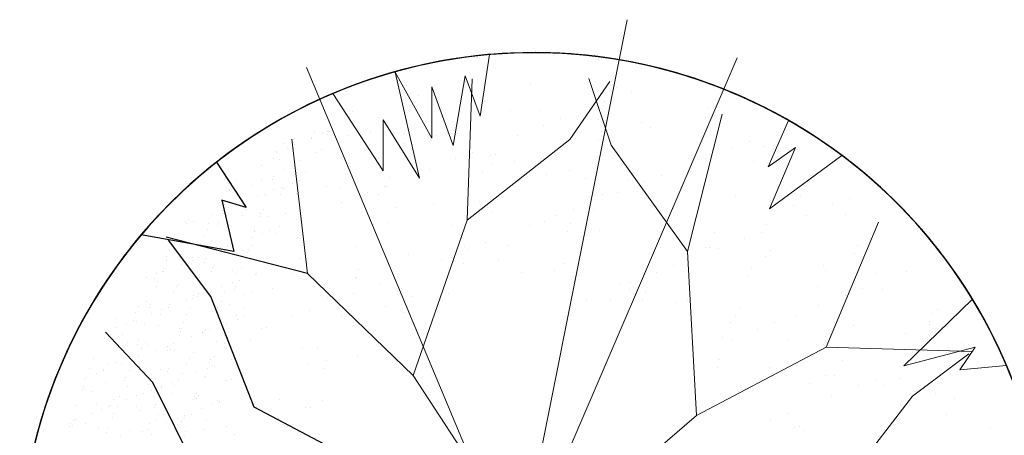
# Model space of a CAD drawing. Units: inches. Extents: x 376454 to 390032, y 979587 to 984807.
# Drawn here: x 377780 to 377797, y 983050 to 983057 of the extents above; entities that cross this region are included whole.
import ezdxf

# ---------------------------------------------------------------- set-up
doc = ezdxf.new("R2010")
doc.units = ezdxf.units.IN
doc.header["$LTSCALE"] = 0.009
doc.header["$MEASUREMENT"] = 0
doc.layers.add('TREE', color=3, linetype='Continuous')
doc.layers.add('TREES', color=84, linetype='Continuous', lineweight=5)

# ---------------------------------------------------------------- blocks, each defined once
blk = doc.blocks.new('P_TREE_14')
at = {"layer": 'TREE'}
for p, q in [((-657.3, 1911.8), (-657.3, 1911.8)), ((-521.7, 1907.9), (-521.7, 1907.9)), ((-383.1, 1920.5), (-383.1, 1920.5)), ((-746.6, 1876.7), (-746.6, 1876.7)), ((-617.9, 1865.8), (-617.9, 1865.8)), ((-613.2, 1866.3), (-613.2, 1866.3)), ((-599.6, 1893.7), (-599.6, 1893.7)), ((-472.2, 1881.1), (-472.2, 1881.1)), ((-428.9, 1901), (-428.9, 1901)), ((-374.2, 1865.7), (-374.2, 1865.7)), ((-835.7, 1837.4), (-835.7, 1837.4)), ((-798.2, 1830.2), (-798.2, 1830.2)), ((-644.6, 1854.1), (-644.6, 1854.1)), ((-561.9, 1852.2), (-561.9, 1852.2)), ((-470.4, 1823.6), (-470.4, 1823.6)), ((-463.8, 1830.7), (-463.8, 1830.7)), ((-450.2, 1858.1), (-450.2, 1858.1)), ((-353.9, 1828.4), (-353.9, 1828.4)), ((-819.4, 1787.4), (-819.4, 1787.4)), ((-770.1, 1799.2), (-770.1, 1799.2)), ((-651.3, 1817.2), (-651.3, 1817.2)), ((-648.7, 1794.7), (-648.7, 1794.7)), ((-511.5, 1790.2), (-511.5, 1790.2)), ((-497.1, 1811.9), (-497.1, 1811.9)), ((-466.6, 1792.6), (-466.6, 1792.6)), ((-435, 1808.8), (-435, 1808.8)), ((-420.8, 1812.2), (-420.8, 1812.2)), ((-376.8, 1821.5), (-376.8, 1821.5)), ((-893, 1745.4), (-893, 1745.4)), ((-866.3, 1757.1), (-866.3, 1757.1)), ((-833, 1759.9), (-833, 1759.9)), ((-830.1, 1748.9), (-830.1, 1748.9)), ((-740.4, 1777.8), (-740.4, 1777.8)), ((-669.9, 1751.8), (-669.9, 1751.8)), ((-669.1, 1752), (-669.1, 1752)), ((-622.6, 1756.9), (-622.6, 1756.9)), ((-592.5, 1770.6), (-592.5, 1770.6)), ((-578.4, 1774), (-578.4, 1774)), ((-555.9, 1757.6), (-555.9, 1757.6)), ((-499.2, 1759.1), (-499.2, 1759.1)), ((-349.6, 1769.6), (-349.6, 1769.6)), ((-1017.9, 1723.9), (-1017.9, 1723.9)), ((-919.4, 1713.9), (-919.4, 1713.9)), ((-893.5, 1697.5), (-893.5, 1697.5)), ((-826.6, 1713.8), (-826.6, 1713.8)), ((-750.1, 1732.3), (-750.1, 1732.3)), ((-745.5, 1703.2), (-745.5, 1703.2)), ((-735.9, 1735.8), (-735.9, 1735.8)), ((-718.8, 1714.8), (-718.8, 1714.8)), ((-683.5, 1724.4), (-683.5, 1724.4)), ((-645, 1718.2), (-645, 1718.2)), ((-520.5, 1716.3), (-520.5, 1716.3)), ((-475.1, 1714.7), (-475.1, 1714.7)), ((-460.6, 1698.1), (-460.6, 1698.1)), ((-371.2, 1733.1), (-371.2, 1733.1)), ((-1051.1, 1659.3), (-1051.1, 1659.3)), ((-1039.2, 1681), (-1039.2, 1681)), ((-1018.6, 1690.5), (-1018.6, 1690.5)), ((-1008.5, 1674.5), (-1008.5, 1674.5)), ((-984.2, 1675.5), (-984.2, 1675.5)), ((-907.7, 1694.1), (-907.7, 1694.1)), ((-868.5, 1688.3), (-868.5, 1688.3)), ((-734.7, 1689.3), (-734.7, 1689.3)), ((-598, 1660.9), (-598, 1660.9)), ((-571.3, 1672.6), (-571.3, 1672.6)), ((-549.6, 1658.7), (-549.6, 1658.7)), ((-534.1, 1688.8), (-534.1, 1688.8)), ((-371, 1680.7), (-371, 1680.7)), ((-1208.6, 1621.1), (-1208.6, 1621.1)), ((-1141.7, 1637.3), (-1141.7, 1637.3)), ((-1141.5, 1636.7), (-1141.5, 1636.7)), ((-1114.7, 1648.4), (-1114.7, 1648.4)), ((-1098.2, 1645.6), (-1098.2, 1645.6)), ((-1065.2, 1655.9), (-1065.2, 1655.9)), ((-1052.8, 1653.6), (-1052.8, 1653.6)), ((-913.1, 1614.9), (-913.1, 1614.9)), ((-903.3, 1618.1), (-903.3, 1618.1)), ((-889.7, 1645.5), (-889.7, 1645.5)), ((-871.1, 1648.2), (-871.1, 1648.2)), ((-824.1, 1654.3), (-824.1, 1654.3)), ((-719, 1652.8), (-719, 1652.8)), ((-639.4, 1629.8), (-639.4, 1629.8)), ((-569.5, 1617.3), (-569.5, 1617.3)), ((-566.7, 1616.1), (-566.7, 1616.1)), ((-490.2, 1634.7), (-490.2, 1634.7)), ((-476, 1638.1), (-476, 1638.1)), ((-450.5, 1618.6), (-450.5, 1618.6)), ((-423.8, 1630.3), (-423.8, 1630.3)), ((-409.1, 1654.3), (-409.1, 1654.3)), ((-384.6, 1653.3), (-384.6, 1653.3)), ((-365.2, 1638.5), (-365.2, 1638.5)), ((-1267, 1581.7), (-1267, 1581.7)), ((-1259, 1574.7), (-1259, 1574.7)), ((-1187.6, 1610.6), (-1187.6, 1610.6)), ((-1088.3, 1582), (-1088.3, 1582)), ((-1002.9, 1586), (-1002.9, 1586)), ((-993.9, 1594.4), (-993.9, 1594.4)), ((-967.2, 1606.1), (-967.2, 1606.1)), ((-753.8, 1582.5), (-753.8, 1582.5)), ((-740.2, 1609.9), (-740.2, 1609.9)), ((-728.7, 1594.8), (-728.7, 1594.8)), ((-724.2, 1577.9), (-724.2, 1577.9)), ((-723.6, 1605.9), (-723.6, 1605.9)), ((-647.7, 1596.5), (-647.7, 1596.5)), ((-633.6, 1599.9), (-633.6, 1599.9)), ((-590.8, 1574.4), (-590.8, 1574.4)), ((-454.3, 1599.1), (-454.3, 1599.1)), ((-420.1, 1581.7), (-420.1, 1581.7)), ((-1276.6, 1571.2), (-1276.6, 1571.2)), ((-1272.6, 1547.3), (-1272.6, 1547.3)), ((-1119.5, 1539.5), (-1119.5, 1539.5)), ((-1109.5, 1539.2), (-1109.5, 1539.2)), ((-1092.2, 1551), (-1092.2, 1551)), ((-938.8, 1546.5), (-938.8, 1546.5)), ((-881.8, 1539.7), (-881.8, 1539.7)), ((-846.4, 1552.2), (-846.4, 1552.2)), ((-819.7, 1563.8), (-819.7, 1563.8)), ((-817.8, 1555.4), (-817.8, 1555.4)), ((-805.3, 1558.2), (-805.3, 1558.2)), ((-791.1, 1561.7), (-791.1, 1561.7)), ((-633.4, 1535.2), (-633.4, 1535.2)), ((-604.4, 1547), (-604.4, 1547)), ((-576, 1563.7), (-576, 1563.7)), ((-544, 1570.2), (-544, 1570.2)), ((-441.3, 1538.9), (-441.3, 1538.9)), ((-1215.7, 1497.4), (-1215.7, 1497.4)), ((-1181.3, 1511.6), (-1181.3, 1511.6)), ((-1123.1, 1511.7), (-1123.1, 1511.7)), ((-1039.4, 1501.4), (-1039.4, 1501.4)), ((-996.9, 1491.4), (-996.9, 1491.4)), ((-972, 1497.2), (-972, 1497.2)), ((-962.8, 1520), (-962.8, 1520)), ((-960, 1503.6), (-960, 1503.6)), ((-948.7, 1523.4), (-948.7, 1523.4)), ((-907.5, 1526.5), (-907.5, 1526.5)), ((-789.3, 1510.9), (-789.3, 1510.9)), ((-722.4, 1495.8), (-722.4, 1495.8)), ((-698.9, 1509.9), (-698.9, 1509.9)), ((-672.2, 1521.6), (-672.2, 1521.6)), ((-454.9, 1511.4), (-454.9, 1511.4)), ((-448.7, 1510.6), (-448.7, 1510.6)), ((-428.5, 1521.4), (-428.5, 1521.4)), ((-387.8, 1498.8), (-387.8, 1498.8)), ((-373.6, 1502.2), (-373.6, 1502.2)), ((-1308, 1475.7), (-1308, 1475.7)), ((-1271, 1482.7), (-1271, 1482.7)), ((-1242.4, 1485.7), (-1242.4, 1485.7)), ((-1196.9, 1463.2), (-1196.9, 1463.2)), ((-1120.4, 1481.8), (-1120.4, 1481.8)), ((-1106.2, 1485.2), (-1106.2, 1485.2)), ((-1085.9, 1452.1), (-1085.9, 1452.1)), ((-1068.2, 1455.1), (-1068.2, 1455.1)), ((-973.6, 1476.2), (-973.6, 1476.2)), ((-824.5, 1454.9), (-824.5, 1454.9)), ((-812.2, 1466.9), (-812.2, 1466.9)), ((-810.6, 1468.1), (-810.6, 1468.1)), ((-639.8, 1475.4), (-639.8, 1475.4)), ((-551.4, 1467.6), (-551.4, 1467.6)), ((-545.4, 1460.6), (-545.4, 1460.6)), ((-538, 1475.6), (-538, 1475.6)), ((-531.2, 1464), (-531.2, 1464)), ((-524.7, 1479.3), (-524.7, 1479.3)), ((-464.3, 1480.2), (-464.3, 1480.2)), ((-1329.3, 1432.8), (-1329.3, 1432.8)), ((-1278, 1443.5), (-1278, 1443.5)), ((-1263.8, 1447), (-1263.8, 1447)), ((-1175.7, 1423.2), (-1175.7, 1423.2)), ((-1158.6, 1440.1), (-1158.6, 1440.1)), ((-1094.9, 1443.4), (-1094.9, 1443.4)), ((-920.6, 1412.9), (-920.6, 1412.9)), ((-901.5, 1431.9), (-901.5, 1431.9)), ((-824.1, 1440.6), (-824.1, 1440.6)), ((-702.9, 1422.4), (-702.9, 1422.4)), ((-688.7, 1425.8), (-688.7, 1425.8)), ((-677, 1412.7), (-677, 1412.7)), ((-661.1, 1432.5), (-661.1, 1432.5)), ((-627.1, 1436.2), (-627.1, 1436.2)), ((-621.9, 1442), (-621.9, 1442)), ((-490.4, 1439.8), (-490.4, 1439.8)), ((-442.6, 1416.1), (-442.6, 1416.1)), ((-403.9, 1425.4), (-403.9, 1425.4)), ((-1265, 1388.1), (-1265, 1388.1)), ((-1220.4, 1388.5), (-1220.4, 1388.5)), ((-1193.4, 1369.8), (-1193.4, 1369.8)), ((-1179.8, 1397.3), (-1179.8, 1397.3)), ((-1009.1, 1404.6), (-1009.1, 1404.6)), ((-990.6, 1392.5), (-990.6, 1392.5)), ((-947.4, 1401.2), (-947.4, 1401.2)), ((-860.5, 1384.1), (-860.5, 1384.1)), ((-859.6, 1369), (-859.6, 1369)), ((-846.3, 1387.6), (-846.3, 1387.6)), ((-806.1, 1372.3), (-806.1, 1372.3)), ((-779.4, 1403.8), (-779.4, 1403.8)), ((-773.1, 1370.6), (-773.1, 1370.6)), ((-716.8, 1407.3), (-716.8, 1407.3)), ((-674.7, 1405.1), (-674.7, 1405.1)), ((-531.7, 1376.7), (-531.7, 1376.7)), ((-529.4, 1370.4), (-529.4, 1370.4)), ((-525.2, 1369.6), (-525.2, 1369.6)), ((-511.6, 1397), (-511.6, 1397)), ((-1316.6, 1346.4), (-1316.6, 1346.4)), ((-1169.7, 1328.6), (-1169.7, 1328.6)), ((-1094.5, 1327.3), (-1094.5, 1327.3)), ((-1080.3, 1363.6), (-1080.3, 1363.6)), ((-1072.9, 1346.2), (-1072.9, 1346.2)), ((-1043.9, 1334.3), (-1043.9, 1334.3)), ((-1030.3, 1361.7), (-1030.3, 1361.7)), ((-1018, 1345.9), (-1018, 1345.9)), ((-1003.9, 1349.3), (-1003.9, 1349.3)), ((-937, 1365.6), (-937, 1365.6)), ((-895.2, 1332.9), (-895.2, 1332.9)), ((-880.9, 1326.2), (-880.9, 1326.2)), ((-799.8, 1358.9), (-799.8, 1358.9)), ((-710.2, 1333.5), (-710.2, 1333.5)), ((-625.6, 1328.3), (-625.6, 1328.3)), ((-621.4, 1347.8), (-621.4, 1347.8)), ((-428.8, 1328.1), (-428.8, 1328.1)), ((-1258.7, 1289.2), (-1258.7, 1289.2)), ((-1252.1, 1289.1), (-1252.1, 1289.1)), ((-1228.9, 1298.3), (-1228.9, 1298.3)), ((-1195.8, 1292.4), (-1195.8, 1292.4)), ((-1175.6, 1307.7), (-1175.6, 1307.7)), ((-1169.1, 1304.1), (-1169.1, 1304.1)), ((-1161.4, 1311.1), (-1161.4, 1311.1)), ((-984.9, 1304), (-984.9, 1304)), ((-925.4, 1303.9), (-925.4, 1303.9)), ((-894.5, 1298.8), (-894.5, 1298.8)), ((-396.1, 1292.9), (-396.1, 1292.9)), ((-1319, 1272.9), (-1319, 1272.9)), ((-1250.1, 1255.4), (-1250.1, 1255.4)), ((-1079.4, 1262.7), (-1079.4, 1262.7)), ((-1074.3, 1269), (-1074.3, 1269)), ((-999.2, 1275.7), (-999.2, 1275.7)), ((-799.3, 1265.1), (-799.3, 1265.1)), ((-1321.3, 1237.5), (-1321.3, 1237.5)), ((-1263.7, 1228), (-1263.7, 1228)), ((-1253.1, 1200.7), (-1253.1, 1200.7)), ((-858.5, 1202.7), (-858.5, 1202.7)), ((-851.5, 1219.8), (-851.5, 1219.8)), ((-1285.3, 1184.5), (-1285.3, 1184.5)), ((-1023.7, 1192.8), (-1023.7, 1192.8)), ((-785.3, 1043.9), (-785.3, 1043.9)), ((-723.1, 1008.9), (-723.1, 1008.9)), ((-789.9, 979.7), (-789.9, 979.7)), ((-743.3, 936), (-743.3, 936)), ((-707.8, 944.6), (-707.8, 944.6))]:
    blk.add_line(p, q, dxfattribs=at)
for points in [[(-226.1, 1434.8), (-581.7, 1654.8), (-774, 1873.1)], [(-1098.9, 1050.6), (-1195.7, 1656.4)], [(84.2, 480.5), (-348.4, 808.1), (-518.7, 1220.8), (-964.5, 1445.4), (-1183.5, 1645.3)]]:
    blk.add_lwpolyline(points, dxfattribs=at)
at = {"layer": 'TREES'}
for p, q in [((-523.2, 1948.1), (-523.2, 1948.1)), ((-456.3, 1964.3), (-456.3, 1964.3)), ((-396.2, 1962.9), (-396.2, 1962.9)), ((-393.4, 1972.6), (-393.4, 1972.6)), ((-379.8, 1982.9), (-379.8, 1982.9)), ((-369.4, 1974.6), (-369.4, 1974.6)), ((-365.6, 1986.3), (-365.6, 1986.3)), ((-613.9, 1926.1), (-613.9, 1926.1)), ((-578.4, 1936.5), (-578.4, 1936.5)), ((-567.6, 1940.7), (-567.6, 1940.7)), ((-537.4, 1944.7), (-537.4, 1944.7)), ((-1449.4, 1408.3), (-1449.4, 1408.3)), ((-1421.3, 1408.8), (-1421.3, 1408.8)), ((-1367.9, 1430.7), (-1367.9, 1430.7)), ((-1360.4, 1447.7), (-1360.4, 1447.7)), ((-1354.5, 1425), (-1354.5, 1425)), ((-1464.1, 1388.6), (-1464.1, 1388.6)), ((-1435.5, 1405.3), (-1435.5, 1405.3)), ((-1342.9, 1405.4), (-1342.9, 1405.4)), ((-1378.3, 1333.8), (-1378.3, 1333.8)), ((-1354.1, 1348.8), (-1354.1, 1348.8)), ((-1343.3, 1334.7), (-1343.3, 1334.7)), ((-1533.2, 1284.8), (-1533.2, 1284.8)), ((-1443.8, 1319.9), (-1443.8, 1319.9)), ((-1399.6, 1291), (-1399.6, 1291)), ((-1468.9, 1279.7), (-1468.9, 1279.7)), ((-1413.2, 1263.5), (-1413.2, 1263.5)), ((-1409.7, 1250.9), (-1409.7, 1250.9)), ((-1348.5, 1260.3), (-1348.5, 1260.3)), ((-1333.1, 1269.4), (-1333.1, 1269.4)), ((-1598.1, 1227.5), (-1598.1, 1227.5)), ((-1591.7, 1226), (-1591.7, 1226)), ((-1567.2, 1212.6), (-1567.2, 1212.6)), ((-1565, 1237.6), (-1565, 1237.6)), ((-1490.7, 1231.2), (-1490.7, 1231.2)), ((-1476.5, 1234.7), (-1476.5, 1234.7)), ((-1437.8, 1225.3), (-1437.8, 1225.3)), ((-1098.9, 1050.6), (-1655.4, 1169.3)), ((-1634.1, 1196.4), (-1634.1, 1196.4)), ((-1619.4, 1184.6), (-1619.4, 1184.6)), ((-1526.9, 1185.9), (-1526.9, 1185.9)), ((-1448.7, 1191.9), (-1448.7, 1191.9)), ((-1444.2, 1183.7), (-1444.2, 1183.7)), ((-1417.5, 1195.4), (-1417.5, 1195.4)), ((-1342.4, 1165.7), (-1342.4, 1165.7)), ((-1633, 1157.2), (-1633, 1157.2)), ((-1616.6, 1157), (-1616.6, 1157)), ((-1569.8, 1128.7), (-1569.8, 1128.7)), ((-1483.5, 1121.6), (-1483.5, 1121.6)), ((-1469.9, 1149.1), (-1469.9, 1149.1)), ((-1431.5, 1126.3), (-1431.5, 1126.3)), ((-1668.4, 1085.6), (-1668.4, 1085.6)), ((-1665.9, 1086.6), (-1665.9, 1086.6)), ((-1521.2, 1097.4), (-1521.2, 1097.4)), ((-1319.3, 1115.9), (-1319.3, 1115.9)), ((-1247, 1105.3), (-1247, 1105.3)), ((-1158.7, 1085.3), (-1158.7, 1085.3)), ((-1091.9, 1114.5), (-1091.9, 1114.5)), ((-911.6, 1095.6), (-911.6, 1095.6)), ((-560.9, 1116.2), (-560.9, 1116.2)), ((-484.8, 1113.9), (-484.8, 1113.9)), ((-482.7, 1114.1), (-482.7, 1114.1)), ((-1692.7, 1075), (-1692.7, 1075)), ((-1689.7, 1042.7), (-1689.7, 1042.7)), ((-1622.4, 1038.5), (-1622.4, 1038.5)), ((-1610.6, 1062.4), (-1610.6, 1062.4)), ((-714.1, 568.5), (-1098.9, 1050.6)), ((-1703.4, 1018.9), (-1703.4, 1018.9)), ((-1703.3, 1015.3), (-1703.3, 1015.3)), ((-1699.7, 1023), (-1699.7, 1023)), ((-1689.3, 1022.3), (-1689.3, 1022.3)), ((-1469.7, 1006.8), (-1469.7, 1006.8)), ((-945.6, 1027), (-945.6, 1027)), ((-537.9, 1006.8), (-537.9, 1006.8)), ((-1008.6, 956.4), (-1008.6, 956.4)), ((-540.6, 985.1), (-540.6, 985.1)), ((-1793.6, 924), (-1793.6, 924)), ((-1766.9, 935.7), (-1766.9, 935.7)), ((-1738.7, 943.7), (-1738.7, 943.7)), ((-1694, 934.6), (-1694, 934.6)), ((-1472.6, 947.9), (-1472.6, 947.9)), ((-1407.9, 936.9), (-1407.9, 936.9)), ((-571.9, 938.2), (-571.9, 938.2)), ((-934.5, 889.6), (-934.5, 889.6)), ((-1713, 842.7), (-1713, 842.7)), ((-1461, 829.8), (-1461, 829.8)), ((-1231.3, 857.9), (-1231.3, 857.9)), ((-1137.2, 840.4), (-1137.2, 840.4)), ((-1103.8, 842.3), (-1103.8, 842.3)), ((-1101.7, 849), (-1101.7, 849)), ((-1034.3, 848.1), (-1034.3, 848.1)), ((-1779.8, 813.5), (-1779.8, 813.5)), ((-1328.4, 794), (-1328.4, 794)), ((-770.2, 807.5), (-770.2, 807.5)), ((-1495.6, 753.4), (-1495.6, 753.4)), ((-1495, 761.2), (-1495, 761.2)), ((-1455.6, 785.7), (-1455.6, 785.7)), ((-1531.1, 744.8), (-1531.1, 744.8)), ((-1411, 707.8), (-1411, 707.8)), ((-1344.2, 737.1), (-1344.2, 737.1)), ((-1087.4, 740.9), (-1087.4, 740.9)), ((-992.9, 709), (-992.9, 709)), ((-1722.3, 698.4), (-1722.3, 698.4)), ((-1679, 698.1), (-1679, 698.1)), ((-1121.4, 672.4), (-1121.4, 672.4)), ((-1889.5, 657.9), (-1889.5, 657.9)), ((-1217.2, 636.8), (-1217.2, 636.8)), ((-975.4, 631.4), (-975.4, 631.4)), ((-1901.7, 599.7), (-1901.7, 599.7)), ((-1583.7, 582.2), (-1583.7, 582.2)), ((-1042.2, 602.2), (-1042.2, 602.2)), ((-1724.9, 570.5), (-1724.9, 570.5)), ((-1440.6, 549.2), (-1440.6, 549.2)), ((0, 0), (-714.1, 568.5)), ((-1965.3, 465.2), (-1965.3, 465.2)), ((-1636.8, 475.1), (-1636.8, 475.1)), ((-1356.1, 464.8), (-1356.1, 464.8)), ((-1210, 493.4), (-1210, 493.4)), ((-1663.3, 450.8), (-1663.3, 450.8)), ((-1072.5, 454.3), (-1072.5, 454.3)), ((-1887.6, 378.5), (-1887.6, 378.5)), ((-1670.8, 406.5), (-1670.8, 406.5)), ((-1275.1, 405.2), (-1275.1, 405.2)), ((-1263.1, 386.3), (-1263.1, 386.3)), ((-1239.7, 413.8), (-1239.7, 413.8)), ((-1202.2, 400.3), (-1202.2, 400.3)), ((-1596.5, 359.6), (-1596.5, 359.6)), ((-1466.4, 358.7), (-1466.4, 358.7)), ((-1669, 309.6), (-1669, 309.6)), ((-1663.3, 330.3), (-1663.3, 330.3)), ((-1633.6, 318.2), (-1633.6, 318.2)), ((-1424.9, 301.8), (-1424.9, 301.8)), ((-1297.1, 317.7), (-1297.1, 317.7)), ((-1860.3, 263.2), (-1860.3, 263.2)), ((-1227.7, 253.9), (-1227.7, 253.9)), ((-1759.5, 227.6), (-1759.5, 227.6)), ((-1649.2, 229.6), (-1649.2, 229.6)), ((-1294.5, 224.7), (-1294.5, 224.7)), ((-1977.2, 193), (-1977.2, 193)), ((-1872.6, 142), (-1872.6, 142)), ((-1385.8, 138.7), (-1385.8, 138.7)), ((-1186.5, 152.9), (-1186.5, 152.9)), ((-1812.6, 120.4), (-1812.6, 120.4)), ((-1608.4, 87.3), (-1608.4, 87.3)), ((-1846.6, 51.8), (-1846.6, 51.8)), ((-1410.8, 80.7), (-1410.8, 80.7)), ((-1438.9, 31.6), (-1438.9, 31.6)), ((-1210.4, 19.1), (-1210.4, 19.1)), ((0, 0), (-657.4, -633.3)), ((-1848.8, -17.9), (-1848.8, -17.9)), ((-1634.2, -6.9), (-1634.2, -6.9)), ((-1472.9, -37), (-1472.9, -37)), ((-1413.1, -30.1), (-1413.1, -30.1)), ((-1377.6, -21.5), (-1377.6, -21.5)), ((-1239.6, -18.3), (-1239.6, -18.3)), ((-1915.6, -47.1), (-1915.6, -47.1)), ((-1604.3, -76.5), (-1604.3, -76.5)), ((-1172.4, -68.2), (-1172.4, -68.2)), ((-1856.8, -105.3), (-1856.8, -105.3)), ((-1771.5, -117.1), (-1771.5, -117.1)), ((-1480, -123.6), (-1480, -123.6)), ((-1935.3, -127.1), (-1935.3, -127.1)), ((-1807, -125.7), (-1807, -125.7)), ((-1546.8, -152.8), (-1546.8, -152.8)), ((-1395.8, -155.8), (-1395.8, -155.8)), ((-1099.2, -125.9), (-1099.2, -125.9)), ((-1998.2, -172.1), (-1998.2, -172.1)), ((-1988.4, -234.3), (-1988.4, -234.3)), ((-1561.6, -216), (-1561.6, -216)), ((-1111.3, -229.2), (-1111.3, -229.2)), ((-1618.4, -254.2), (-1618.4, -254.2)), ((-1178, -258.4), (-1178, -258.4)), ((-1860.7, -290.2), (-1860.7, -290.2)), ((-1842.8, -326.5), (-1842.8, -326.5)), ((-1614.7, -323.1), (-1614.7, -323.1)), ((-1187.9, -304.8), (-1187.9, -304.8)), ((-1157.4, -304.7), (-1157.4, -304.7)), ((-1157.1, -369.8), (-1157.1, -369.8)), ((-1121.7, -361.2), (-1121.7, -361.2)), ((-1648.7, -391.7), (-1648.7, -391.7)), ((-1491.9, -395.8), (-1491.9, -395.8)), ((-1380.1, -403.1), (-1380.1, -403.1)), ((-1241, -412), (-1241, -412)), ((-1348.4, -416.2), (-1348.4, -416.2)), ((-1604.4, -475.4), (-1604.4, -475.4)), ((-1551, -465.3), (-1551, -465.3)), ((-1515.6, -456.8), (-1515.6, -456.8)), ((-1275, -480.5), (-1275, -480.5)), ((-1799.1, -530.3), (-1799.1, -530.3)), ((-1742.3, -511.8), (-1742.3, -511.8)), ((-1732.3, -501.1), (-1732.3, -501.1)), ((-1123.1, -501.5), (-1123.1, -501.5)), ((-1944.9, -560.9), (-1944.9, -560.9)), ((-1909.5, -552.3), (-1909.5, -552.3)), ((-1827.8, -562.9), (-1827.8, -562.9)), ((-1737.4, -570.7), (-1737.4, -570.7)), ((-1141.7, -552), (-1141.7, -552)), ((-1363.6, -606.7), (-1363.6, -606.7)), ((-1430.3, -635.9), (-1430.3, -635.9)), ((-1366, -624.3), (-1366, -624.3)), ((-1363.7, -659.5), (-1363.7, -659.5)), ((-657.4, -633.3), (-995.1, -1149.4)), ((-1790.5, -677.8), (-1790.5, -677.8)), ((-903.3, -700.9), (-903.3, -700.9)), ((-865.8, -700.9), (-865.8, -700.9)), ((-1589.4, -711.8), (-1589.4, -711.8)), ((-1061.6, -741.6), (-1061.6, -741.6)), ((-994.8, -712.4), (-994.8, -712.4)), ((-901.2, -709.5), (-901.2, -709.5)), ((-1824.4, -746.4), (-1824.4, -746.4)), ((-1744.2, -773.3), (-1744.2, -773.3)), ((-1416.8, -766.6), (-1416.8, -766.6)), ((-1127.6, -773.2), (-1127.6, -773.2)), ((-1092.5, -755.9), (-1092.5, -755.9)), ((-990, -748.4), (-990, -748.4)), ((-1812, -810.3), (-1812, -810.3)), ((-1295.1, -805), (-1295.1, -805)), ((-1259.7, -796.4), (-1259.7, -796.4)), ((-1486.4, -851.4), (-1486.4, -851.4)), ((-1450.8, -835.2), (-1450.8, -835.2)), ((-1351, -860.7), (-1351, -860.7)), ((-1043.1, -855.5), (-1043.1, -855.5)), ((-1689, -900.6), (-1689, -900.6)), ((-1653.6, -892), (-1653.6, -892)), ((-1375.4, -879), (-1375.4, -879)), ((-1077.1, -924.1), (-1077.1, -924.1)), ((-889.2, -922.1), (-889.2, -922.1)), ((-669.4, -944.3), (-669.4, -944.3)), ((-1615.9, -984.2), (-1615.9, -984.2)), ((-1573.6, -959.2), (-1573.6, -959.2)), ((-1006.7, -984.6), (-1006.7, -984.6)), ((-1682.6, -1013.4), (-1682.6, -1013.4)), ((-1539.5, -1014.2), (-1539.5, -1014.2)), ((-1112.6, -1009.7), (-1112.6, -1009.7)), ((-703.4, -1012.9), (-703.4, -1012.9)), ((-650.8, -1071), (-650.8, -1071)), ((-645.2, -1049.1), (-645.2, -1049.1)), ((-1335.2, -1108.1), (-1335.2, -1108.1)), ((-1247.1, -1089.8), (-1247.1, -1089.8)), ((-1165.8, -1103.1), (-1165.8, -1103.1)), ((-836.5, -1095.6), (-836.5, -1095.6)), ((-637.9, -1090.3), (-637.9, -1090.3)), ((-1592.6, -1121.3), (-1592.6, -1121.3)), ((-995.1, -1149.4), (-1537.9, -1320)), ((-1313.9, -1119.1), (-1313.9, -1119.1)), ((-1039.1, -1144.7), (-1039.1, -1144.7)), ((-1003.7, -1136.1), (-1003.7, -1136.1)), ((-874.2, -1158.6), (-874.2, -1158.6)), ((-1626.5, -1189.9), (-1626.5, -1189.9)), ((-1559.6, -1180.4), (-1559.6, -1180.4)), ((-1230.4, -1191.1), (-1230.4, -1191.1)), ((-878.3, -1195.5), (-878.3, -1195.5)), ((-792.1, -1191.9), (-792.1, -1191.9)), ((-1433, -1240.3), (-1433, -1240.3)), ((-1397.6, -1231.7), (-1397.6, -1231.7)), ((-1218.9, -1210.2), (-1218.9, -1210.2)), ((-945.1, -1224.7), (-945.1, -1224.7)), ((-1252.9, -1278.8), (-1252.9, -1278.8)), ((-1096.8, -1257), (-1096.8, -1257)), ((-845.2, -1299), (-845.2, -1299)), ((-1321.2, -1329.3), (-1321.2, -1329.3)), ((-1259, -1362.1), (-1259, -1362.1)), ((-879.2, -1367.6), (-879.2, -1367.6)), ((-858.4, -1405.9), (-858.4, -1405.9)), ((-1341.6, -1457.7), (-1341.6, -1457.7)), ((-1082.8, -1478.2), (-1082.8, -1478.2)), ((-890.2, -1467.8), (-890.2, -1467.8)), ((-783.2, -1484.4), (-783.2, -1484.4)), ((-747.8, -1475.8), (-747.8, -1475.8)), ((-974.5, -1530.8), (-974.5, -1530.8)), ((-1141.7, -1571.4), (-1141.7, -1571.4)), ((-1130.6, -1573), (-1130.6, -1573)), ((-967.9, -1546.6), (-967.9, -1546.6)), ((-1197.4, -1602.2), (-1197.4, -1602.2)), ((-1177.1, -1580), (-1177.1, -1580)), ((-1021, -1653.7), (-1021, -1653.7)), ((-844.4, -1627.1), (-844.4, -1627.1)), ((-761.8, -1678.6), (-761.8, -1678.6)), ((-1067.7, -1714.6), (-1067.7, -1714.6)), ((-1055, -1722.3), (-1055, -1722.3)), ((-828.6, -1707.9), (-828.6, -1707.9)), ((-718.5, -1870.5), (-718.5, -1870.5))]:
    blk.add_line(p, q, dxfattribs=at)
for points in [[(-714.1, 568.5), (-1384.5, 402.8), (-1978.8, 437.9)], [(-1384.5, 402.8), (-1763.7, 4.4), (-2021.9, -139.9)], [(-1340.4, -531.4), (-1755.4, -170.5), (-2026.1, -51.1)], [(129.1, -470.5), (-270.7, -837.3), (-401.4, -1264.3), (-824.1, -1529.8), (-1023.2, -1749.4)], [(-657.4, -633.3), (-1340.4, -531.4), (-1928.8, -622.3)], [(-995.1, -1149.4), (-1034.3, -1761.7)]]:
    blk.add_lwpolyline(points, dxfattribs=at)
blk = doc.blocks.new('P_TREE_01')
at = {"layer": 'TREE'}
for p, q in [((-1010.7, 1372.1), (-911.4, 1220)), ((-911.4, 1220), (-993.4, 1244.7)), ((-993.4, 1244.7), (-952.4, 1072.2)), ((-952.4, 1072.2), (-1264.4, 1127.6))]:
    blk.add_line(p, q, dxfattribs=at)
for start, end in [(113.0111, 128.0882), (139.7877, 169.9418), (187.9988, 204.9852), (271.5857, 291.9094)]:
    blk.add_arc((55.8, 11.4), 1728.8, start, end, dxfattribs=at)
at = {"layer": 'TREES'}
for p, q in [((0, 0), (370.5, 1851.2)), ((-92.3, 1733.9), (-123.7, 1527.2)), ((0, 0), (741, 1722.5)), ((0, 0), (-708.8, 1690.3)), ((-287.1, 1453.3), (-410.2, 1675)), ((-410.2, 1675), (-328.1, 1318.6)), ((-174.3, 1662.7), (-215.3, 1428.7)), ((-123.7, 1527.2), (-174.3, 1662.7)), ((-287.1, 1625.7), (-287.1, 1453.3)), ((-215.3, 1428.7), (-287.1, 1625.7)), ((-450.5, 1343.2), (-620, 1602.6)), ((-328.1, 1318.6), (-450.5, 1514.9)), ((-450.5, 1514.9), (-450.5, 1343.2)), ((845.2, 1356.3), (912.9, 1512.8)), ((936.8, 1421), (845.2, 1356.3)), ((849.7, 1214.8), (936.8, 1421)), ((1092.9, 1394.6), (849.7, 1214.8)), ((1301.4, 687.2), (1531.9, 911.3)), ((1541.1, 749.6), (1301.4, 687.2)), ((1489, 674.3), (1541.1, 749.6)), ((1646.5, 688.4), (1489, 674.3))]:
    blk.add_line(p, q, dxfattribs=at)
for start, end in [(60.2788, 94.9137), (31.3673, 53.1386), (14.8188, 23.0538), (317.5848, 352.2431)]:
    blk.add_arc((55.8, 11.4), 1728.8, start, end, dxfattribs=at)

msp = doc.modelspace()

# ---------------------------------------------------------------- block references
at = {"layer": 'TREES', "xscale": 0.0050000000046566, "yscale": 0.0049999998882413, "zscale": 0.0050000000001091}
msp.add_blockref('P_TREE_01', (377788.655, 983047.428), dxfattribs=at)
at = {"layer": 'TREES', "xscale": -0.0039999998859631, "yscale": 0.0039999999571592, "zscale": 0.0039999999999054, "rotation": 84.6357039636146}
msp.add_blockref('P_TREE_14', (377788.903, 983047.647), dxfattribs=at)

doc.saveas('drawing.dxf')
